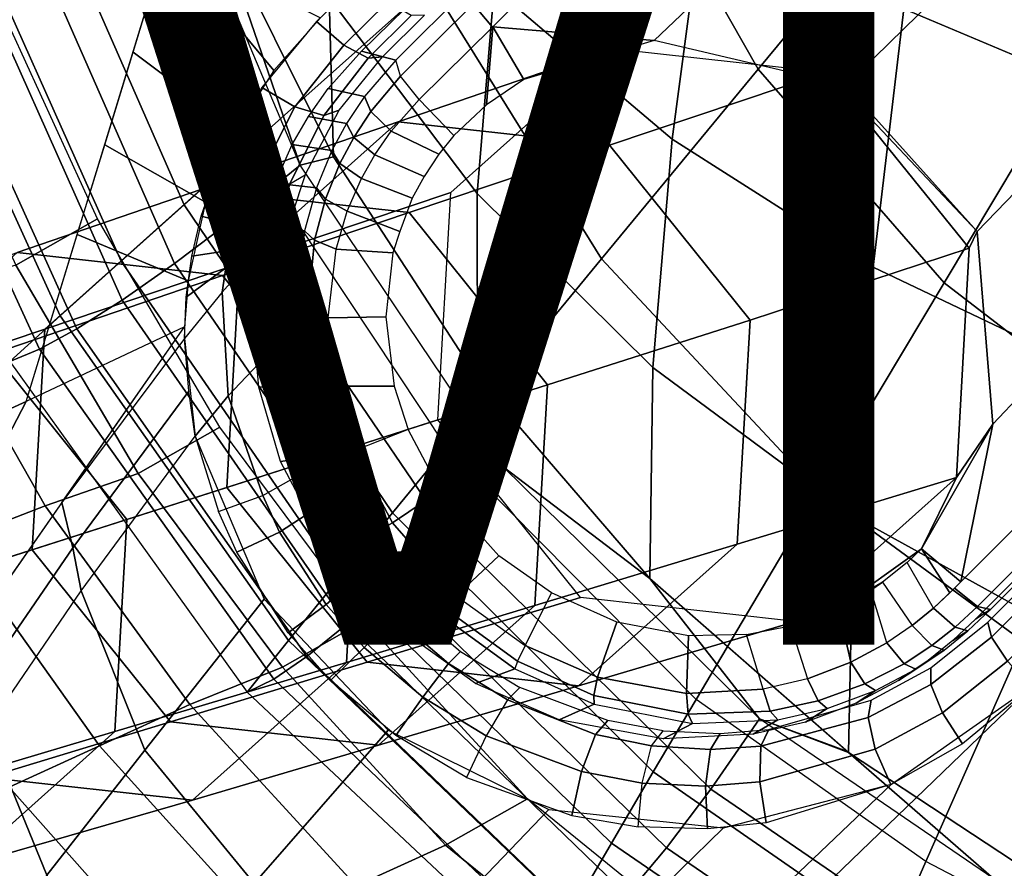
# Model space of a CAD drawing. Units: inches. Extents: x -14.3 to 11, y -12.8 to 12.8.
# Drawn here: x -6.3 to -3.5, y -6.6 to -4.3 of the extents above; entities that cross this region are included whole.
import ezdxf

# ---------------------------------------------------------------- set-up
doc = ezdxf.new("R2010")
doc.units = ezdxf.units.IN
doc.header["$MEASUREMENT"] = 0
for name, color, linetype in [('SEAT-FRAME', 5, 'Continuous'), ('SEAT-UPHOLSTERY', 5, 'Continuous'), ('SEAT-VIEW', 7, 'Continuous')]:
    doc.layers.add(name, color=color, linetype=linetype)
doc.styles.get("Standard").update_dxf_attribs({"font": 'arial.ttf'})

msp = doc.modelspace()

# ---------------------------------------------------------------- linework, layer by layer
at = {"layer": 'SEAT-FRAME'}
for points in [[(-4.4348, -3.7889, 12.2423), (-4.9525, -4.3048, 12.3823), (-5.0058, -4.2416, 12.413), (-4.4902, -3.7267, 12.2731)], [(-3.5869, -4.0771, 12.1806), (-3.2092, -3.7159, 12.1105), (-2.8669, -4.0565, 12.1409), (-3.2274, -4.4564, 12.2158)], [(-4.9516, -4.3038, 12.382), (-4.4348, -3.7889, 12.2423), (-4.1083, -3.9603, 12.2161), (-4.5093, -4.3415, 12.3247)], [(-4.5093, -4.3415, 12.3247), (-4.1083, -3.9603, 12.2161), (-3.5869, -4.0771, 12.1806), (-3.9832, -4.4648, 12.2899)], [(-3.9832, -4.4648, 12.2899), (-3.5869, -4.0771, 12.1806), (-3.2274, -4.4564, 12.2158), (-3.6226, -4.866, 12.3294)], [(-5.1136, -4.1756, 13.1665), (-5.0227, -4.2003, 12.489), (-5.2182, -4.3958, 12.5603), (-5.3125, -4.3707, 13.2596)], [(-5.0058, -4.2416, 12.413), (-5.2048, -4.4397, 12.4862), (-5.2182, -4.3958, 12.5603), (-5.0227, -4.2003, 12.489)], [(-4.9525, -4.3048, 12.3823), (-5.1537, -4.5035, 12.4556), (-5.2048, -4.4397, 12.4862), (-5.0058, -4.2416, 12.413)], [(-4.9516, -4.3038, 12.382), (-4.9694, -4.5181, 12.4213), (-5.0586, -4.6027, 12.4546), (-5.1537, -4.5035, 12.4556)], [(-4.9694, -4.5181, 12.4213), (-4.9516, -4.3038, 12.382), (-4.8668, -4.4484, 12.3918), (-4.9694, -4.5181, 12.4213)], [(-4.9516, -4.3038, 12.382), (-4.5093, -4.3415, 12.3247), (-4.8668, -4.4484, 12.3918), (-4.9516, -4.3038, 12.382)], [(-4.6244, -4.3632, 12.5677), (-5.2113, -4.5648, 11.0282), (-5.6465, -4.9539, 11.243), (-5.0666, -4.7586, 12.786)], [(-5.3125, -4.3707, 13.2596), (-5.2182, -4.3958, 12.5603), (-5.3037, -4.4953, 12.5935), (-5.4039, -4.4733, 13.314)], [(-4.0348, -4.4286, 12.3494), (-4.6312, -4.6291, 10.8134), (-5.2113, -4.5648, 11.0282), (-4.6244, -4.3632, 12.5677)], [(-5.2182, -4.3958, 12.5603), (-5.3037, -4.4953, 12.5935), (-5.2861, -4.5363, 12.5225), (-5.2048, -4.4397, 12.4862)], [(-3.6447, -4.9118, 12.259), (-4.2458, -5.1092, 10.7244), (-4.6312, -4.6291, 10.8134), (-4.0348, -4.4286, 12.3494)], [(-3.6447, -4.9118, 12.259), (-4.0348, -4.4286, 12.3494), (-3.6226, -4.866, 12.3294), (-3.6447, -4.9118, 12.259)], [(-5.2048, -4.4397, 12.4862), (-5.2861, -4.5363, 12.5225), (-5.2306, -4.5906, 12.4908), (-5.1537, -4.5035, 12.4556)], [(-3.6226, -4.866, 12.3294), (-3.2274, -4.4564, 12.2158), (-3.1728, -4.9649, 12.3076), (-3.58, -5.3951, 12.4264)], [(-5.4039, -4.4733, 13.314), (-5.3037, -4.4953, 12.5935), (-5.3532, -4.5692, 12.6173), (-5.4576, -4.5498, 13.3534)], [(-5.3037, -4.4953, 12.5935), (-5.3532, -4.5692, 12.6173), (-5.333, -4.6076, 12.5483), (-5.2861, -4.5363, 12.5225)], [(-5.1537, -4.5035, 12.4556), (-5.0586, -4.6027, 12.4546), (-5.1, -4.6533, 12.4736), (-5.2306, -4.5906, 12.4908)], [(-5.2861, -4.5363, 12.5225), (-5.333, -4.6076, 12.5483), (-5.2754, -4.6552, 12.5159), (-5.2306, -4.5906, 12.4908)], [(-6.1815, -5.134, 9.8194), (-5.6465, -4.9539, 11.243), (-5.2113, -4.5648, 11.0282), (-5.7529, -4.7507, 9.6078)], [(-5.7529, -4.7507, 9.6078), (-5.2113, -4.5648, 11.0282), (-4.6312, -4.6291, 10.8134), (-5.1814, -4.8141, 9.3963)], [(-5.4576, -4.5498, 13.3534), (-5.3532, -4.5692, 12.6173), (-5.3936, -4.6436, 12.6407), (-5.5019, -4.6271, 13.3923)], [(-5.3532, -4.5692, 12.6173), (-5.3936, -4.6436, 12.6407), (-5.3712, -4.6793, 12.5736), (-5.333, -4.6076, 12.5483)], [(-5.2754, -4.6552, 12.5159), (-5.2306, -4.5906, 12.4908), (-5.1, -4.6533, 12.4736), (-5.1401, -4.7145, 12.4957)], [(-5.333, -4.6076, 12.5483), (-5.3712, -4.6793, 12.5736), (-5.3123, -4.7206, 12.5404), (-5.2754, -4.6552, 12.5159)], [(-5.5019, -4.6271, 13.3923), (-5.3936, -4.6436, 12.6407), (-5.4359, -4.7456, 12.6716), (-5.5489, -4.7331, 13.4439)], [(-5.3936, -4.6436, 12.6407), (-5.4359, -4.7456, 12.6716), (-5.411, -4.777, 12.6067), (-5.3712, -4.6793, 12.5736)], [(-5.1814, -4.8141, 9.3963), (-4.6312, -4.6291, 10.8134), (-4.2458, -5.1092, 10.7244), (-4.8018, -5.287, 9.3086)], [(-5.2754, -4.6552, 12.5159), (-5.1401, -4.7145, 12.4957), (-5.1733, -4.7747, 12.5168), (-5.3123, -4.7206, 12.5404)], [(-5.3712, -4.6793, 12.5736), (-5.411, -4.777, 12.6067), (-5.3513, -4.81, 12.5727), (-5.3123, -4.7206, 12.5404)], [(-5.3123, -4.7206, 12.5404), (-5.1733, -4.7747, 12.5168), (-5.207, -4.8663, 12.547), (-5.3513, -4.81, 12.5727)], [(-6.6794, -5.3017, 8.4945), (-6.1815, -5.134, 9.8194), (-5.7529, -4.7507, 9.6078), (-6.2568, -4.9238, 8.2859)], [(-6.2568, -4.9238, 8.2859), (-5.7529, -4.7507, 9.6078), (-5.1814, -4.8141, 9.3963), (-5.6934, -4.9863, 8.0773)], [(-5.5489, -4.7331, 13.4439), (-5.4359, -4.7456, 12.6716), (-5.4684, -4.8637, 12.706), (-5.5862, -4.8562, 13.5012)], [(-5.4359, -4.7456, 12.6716), (-5.4684, -4.8637, 12.706), (-5.4415, -4.8901, 12.6433), (-5.411, -4.777, 12.6067)], [(-5.0666, -4.7586, 12.786), (-5.6465, -4.9539, 11.243), (-5.6817, -5.5684, 11.332), (-5.1024, -5.3831, 12.8764)], [(-5.411, -4.777, 12.6067), (-5.4415, -4.8901, 12.6433), (-5.382, -4.9143, 12.6083), (-5.3513, -4.81, 12.5727)], [(-5.6934, -4.9863, 8.0773), (-5.1814, -4.8141, 9.3963), (-4.8018, -5.287, 9.3086), (-5.3192, -5.4525, 7.9909)], [(-5.3513, -4.81, 12.5727), (-5.207, -4.8663, 12.547), (-5.2257, -4.9242, 12.5658), (-5.382, -4.9143, 12.6083)], [(-5.5862, -4.8562, 13.5012), (-5.4684, -4.8637, 12.706), (-5.489, -5.0757, 12.7633), (-5.613, -5.0772, 13.5963)], [(-5.4684, -4.8637, 12.706), (-5.489, -5.0757, 12.7633), (-5.4604, -5.0929, 12.7036), (-5.4415, -4.8901, 12.6433)], [(-5.4415, -4.8901, 12.6433), (-5.4604, -5.0929, 12.7036), (-5.4034, -5.1032, 12.6673), (-5.382, -4.9143, 12.6083)], [(-3.679, -5.541, 12.3494), (-3.6447, -4.9118, 12.259), (-3.6226, -4.866, 12.3294), (-3.58, -5.3951, 12.4264)], [(-5.382, -4.9143, 12.6083), (-5.2257, -4.9242, 12.5658), (-5.2457, -5.0998, 12.6174), (-5.4034, -5.1032, 12.6673)], [(-3.679, -5.541, 12.3494), (-4.2811, -5.7238, 10.8134), (-4.2458, -5.1092, 10.7244), (-3.6447, -4.9118, 12.259)], [(-6.8708, -5.1403, 6.6714), (-6.2568, -4.9238, 8.2859), (-5.6934, -4.9863, 8.0773), (-6.321, -5.2012, 6.4678)], [(-6.2162, -5.7394, 9.9071), (-5.6817, -5.5684, 11.332), (-5.6465, -4.9539, 11.243), (-6.1815, -5.134, 9.8194)], [(-3.58, -5.3951, 12.4264), (-3.1728, -4.9649, 12.3076), (-2.9815, -5.1417, 12.3525), (-3.6676, -5.8277, 12.5299)], [(-6.321, -5.2012, 6.4678), (-5.6934, -4.9863, 8.0773), (-5.3192, -5.4525, 7.9909), (-5.9559, -5.6561, 6.3835)], [(-5.613, -5.0772, 13.5963), (-5.489, -5.0757, 12.7633), (-5.4663, -5.2832, 12.8132), (-5.5938, -5.2934, 13.6777)], [(-5.489, -5.0757, 12.7633), (-5.4663, -5.2832, 12.8132), (-5.4381, -5.2917, 12.7555), (-5.4604, -5.0929, 12.7036)], [(-5.4604, -5.0929, 12.7036), (-5.4381, -5.2917, 12.7555), (-5.3852, -5.2901, 12.7182), (-5.4034, -5.1032, 12.6673)], [(-5.4034, -5.1032, 12.6673), (-5.2457, -5.0998, 12.6174), (-5.2226, -5.2904, 12.6653), (-5.3852, -5.2901, 12.7182)], [(-4.8018, -5.287, 9.3086), (-4.2458, -5.1092, 10.7244), (-4.2811, -5.7238, 10.8134), (-4.8365, -5.8924, 9.3963)], [(-6.7136, -5.8985, 8.5809), (-6.2162, -5.7394, 9.9071), (-6.1815, -5.134, 9.8194), (-6.6794, -5.3017, 8.4945)], [(-3.6217, -5.895, 12.5762), (-2.9209, -5.1942, 12.3937), (-2.9815, -5.1417, 12.3525), (-3.685, -5.8451, 12.5357)], [(-6.9993, -5.4335, 4.7283), (-6.321, -5.2012, 6.4678), (-5.9559, -5.6561, 6.3835), (-6.644, -5.8762, 4.6463)], [(-3.6259, -5.929, 13.3332), (-3.5859, -5.9033, 12.6585), (-2.8906, -5.2081, 12.4774), (-2.9287, -5.2323, 13.1309)], [(-3.5859, -5.9033, 12.6585), (-2.8906, -5.2081, 12.4774), (-2.9209, -5.1942, 12.3937), (-3.6217, -5.895, 12.5762)], [(-5.5938, -5.2934, 13.6777), (-5.4663, -5.2832, 12.8132), (-5.4064, -5.4787, 12.8532), (-5.5347, -5.4972, 13.7409)], [(-5.4663, -5.2832, 12.8132), (-5.4064, -5.4787, 12.8532), (-5.3803, -5.4794, 12.7966), (-5.4381, -5.2917, 12.7555)], [(-5.4381, -5.2917, 12.7555), (-5.3803, -5.4794, 12.7966), (-5.3325, -5.4676, 12.7585), (-5.3852, -5.2901, 12.7182)], [(-5.3852, -5.2901, 12.7182), (-5.2226, -5.2904, 12.6653), (-5.1843, -5.4094, 12.6902), (-5.3325, -5.4676, 12.7585)], [(-5.3192, -5.4525, 7.9909), (-4.8018, -5.287, 9.3086), (-4.8365, -5.8924, 9.3963), (-5.3534, -6.0493, 8.0773)], [(-5.1024, -5.3831, 12.8764), (-5.6817, -5.5684, 11.332), (-5.2963, -6.0485, 11.243), (-4.7108, -5.871, 12.786)], [(-3.7756, -5.7373, 12.5175), (-3.58, -5.3951, 12.4264), (-3.6676, -5.8277, 12.5299), (-3.7756, -5.7373, 12.5175)], [(-3.7756, -5.7373, 12.5175), (-3.679, -5.541, 12.3494), (-3.58, -5.3951, 12.4264), (-3.7756, -5.7373, 12.5175)], [(-5.1843, -5.4094, 12.6902), (-5.3325, -5.4676, 12.7585), (-5.2272, -5.6655, 12.7917), (-5.0952, -5.5766, 12.7172)], [(-5.9559, -5.6561, 6.3835), (-5.3192, -5.4525, 7.9909), (-5.3534, -6.0493, 8.0773), (-5.9892, -6.2385, 6.4678)], [(-5.5347, -5.4972, 13.7409), (-5.4064, -5.4787, 12.8532), (-5.2897, -5.6956, 12.8869), (-5.4156, -5.7227, 13.7899)], [(-5.4064, -5.4787, 12.8532), (-5.2897, -5.6956, 12.8869), (-5.2678, -5.6881, 12.8307), (-5.3803, -5.4794, 12.7966)], [(-5.3803, -5.4794, 12.7966), (-5.2678, -5.6881, 12.8307), (-5.2272, -5.6655, 12.7917), (-5.3325, -5.4676, 12.7585)], [(-4.1212, -5.9363, 12.5677), (-4.7162, -6.1128, 11.0282), (-4.2811, -5.7238, 10.8134), (-3.679, -5.541, 12.3494)], [(-4.0033, -5.8996, 12.5848), (-4.1212, -5.9363, 12.5677), (-3.679, -5.541, 12.3494), (-3.7756, -5.7373, 12.5175)], [(-5.8366, -6.2123, 9.8194), (-5.2963, -6.0485, 11.243), (-5.6817, -5.5684, 11.332), (-6.2162, -5.7394, 9.9071)], [(-5.0952, -5.5766, 12.7172), (-5.2272, -5.6655, 12.7917), (-5.0526, -5.8662, 12.8078), (-4.9356, -5.7565, 12.7312)], [(-6.644, -5.8762, 4.6463), (-5.9559, -5.6561, 6.3835), (-5.9892, -6.2385, 6.4678), (-6.6764, -6.443, 4.7283)], [(-5.2678, -5.6881, 12.8307), (-5.0839, -5.8998, 12.8478), (-5.0526, -5.8662, 12.8078), (-5.2272, -5.6655, 12.7917)], [(-5.4156, -5.7227, 13.7899), (-5.2897, -5.6956, 12.8869), (-5.0989, -5.9153, 12.9047), (-5.2174, -5.9506, 13.8065)], [(-5.2897, -5.6956, 12.8869), (-5.0989, -5.9153, 12.9047), (-5.0839, -5.8998, 12.8478), (-5.2678, -5.6881, 12.8307)], [(-4.8365, -5.8924, 9.3963), (-4.2811, -5.7238, 10.8134), (-4.7162, -6.1128, 11.0282), (-5.2651, -6.2756, 9.6078)], [(-6.3394, -6.3647, 8.4945), (-5.8366, -6.2123, 9.8194), (-6.2162, -5.7394, 9.9071), (-6.7136, -5.8985, 8.5809)], [(-4.0033, -5.8996, 12.5848), (-3.7756, -5.7373, 12.5175), (-3.8147, -5.7746, 12.5302), (-3.8824, -5.8285, 12.5509)], [(-3.8147, -5.7746, 12.5302), (-3.7756, -5.7373, 12.5175), (-3.6973, -5.8574, 12.5398), (-3.7421, -5.8995, 12.5548)], [(-3.7756, -5.7373, 12.5175), (-3.6676, -5.8277, 12.5299), (-3.6973, -5.8574, 12.5398), (-3.7756, -5.7373, 12.5175)], [(-4.9356, -5.7565, 12.7312), (-5.0526, -5.8662, 12.8078), (-4.8628, -6.0026, 12.8007), (-4.7907, -5.8574, 12.7263)], [(-3.8824, -5.8285, 12.5509), (-3.8007, -5.947, 12.5734), (-3.7421, -5.8995, 12.5548), (-3.8147, -5.7746, 12.5302)], [(-3.8708, -5.9947, 12.5949), (-3.9143, -5.8502, 12.5602), (-3.8824, -5.8285, 12.5509), (-3.8007, -5.947, 12.5734)], [(-4.7907, -5.8574, 12.7263), (-4.8628, -6.0026, 12.8007), (-4.6643, -6.0891, 12.7775), (-4.6112, -5.9384, 12.7087)], [(-4.0033, -5.8996, 12.5848), (-3.9697, -6.0482, 12.6237), (-3.8708, -5.9947, 12.5949), (-3.9143, -5.8502, 12.5602)], [(-3.683, -5.952, 12.5955), (-3.6217, -5.895, 12.5762), (-3.685, -5.8451, 12.5357), (-3.7421, -5.8995, 12.5548)], [(-4.7108, -5.871, 12.786), (-5.2963, -6.0485, 11.243), (-4.7162, -6.1128, 11.0282), (-4.1212, -5.9363, 12.5677)], [(-5.0526, -5.8662, 12.8078), (-4.8628, -6.0026, 12.8007), (-4.8841, -6.0453, 12.8414), (-5.0839, -5.8998, 12.8478)], [(-5.3534, -6.0493, 8.0773), (-4.8365, -5.8924, 9.3963), (-5.2651, -6.2756, 9.6078), (-5.776, -6.4272, 8.2859)], [(-5.2174, -5.9506, 13.8065), (-5.0989, -5.9153, 12.9047), (-4.8915, -6.0662, 12.9001), (-4.9996, -6.1066, 13.7836)], [(-5.0839, -5.8998, 12.8478), (-4.8841, -6.0453, 12.8414), (-4.8915, -6.0662, 12.9001), (-5.0989, -5.9153, 12.9047)], [(-4.135, -5.9485, 12.6181), (-4.0881, -6.0937, 12.6561), (-3.9697, -6.0482, 12.6237), (-4.0033, -5.8996, 12.5848)], [(-4.135, -5.9485, 12.6181), (-4.1212, -5.9363, 12.5677), (-4.0033, -5.8996, 12.5848), (-4.135, -5.9485, 12.6181)], [(-3.747, -6.0023, 12.6144), (-3.683, -5.952, 12.5955), (-3.7421, -5.8995, 12.5548), (-3.8007, -5.947, 12.5734)], [(-3.689, -5.9886, 13.3593), (-3.6478, -5.9621, 12.6765), (-3.5859, -5.9033, 12.6585), (-3.6259, -5.929, 13.3332)], [(-3.6478, -5.9621, 12.6765), (-3.5859, -5.9033, 12.6585), (-3.6217, -5.895, 12.5762), (-3.683, -5.952, 12.5955)], [(-4.6112, -5.9384, 12.7087), (-4.6643, -6.0891, 12.7775), (-4.42, -6.134, 12.7341), (-4.4151, -5.9758, 12.6776)], [(-4.2097, -6.1223, 12.6868), (-4.2553, -5.9721, 12.6456), (-4.135, -5.9485, 12.6181), (-4.0881, -6.0937, 12.6561)], [(-3.8232, -6.0524, 12.6362), (-3.747, -6.0023, 12.6144), (-3.8007, -5.947, 12.5734), (-3.8708, -5.9947, 12.5949)], [(-3.7572, -6.0435, 13.3868), (-3.7131, -6.0147, 12.6939), (-3.6478, -5.9621, 12.6765), (-3.689, -5.9886, 13.3593)], [(-3.7131, -6.0147, 12.6939), (-3.6478, -5.9621, 12.6765), (-3.683, -5.952, 12.5955), (-3.747, -6.0023, 12.6144)], [(-4.4151, -5.9758, 12.6776), (-4.42, -6.134, 12.7341), (-4.2097, -6.1223, 12.6868), (-4.2553, -5.9721, 12.6456)], [(-3.9307, -6.108, 12.6653), (-3.8232, -6.0524, 12.6362), (-3.8708, -5.9947, 12.5949), (-3.9697, -6.0482, 12.6237)], [(-4.8841, -6.0453, 12.8414), (-4.6747, -6.1393, 12.8189), (-4.6643, -6.0891, 12.7775), (-4.8628, -6.0026, 12.8007)], [(-3.8387, -6.0985, 13.4191), (-3.791, -6.0672, 12.7139), (-3.7131, -6.0147, 12.6939), (-3.7572, -6.0435, 13.3868)], [(-3.791, -6.0672, 12.7139), (-3.7131, -6.0147, 12.6939), (-3.747, -6.0023, 12.6144), (-3.8232, -6.0524, 12.6362)], [(-5.9892, -6.2385, 6.4678), (-5.3534, -6.0493, 8.0773), (-5.776, -6.4272, 8.2859), (-6.4016, -6.6072, 6.6714)], [(-5.2651, -6.2756, 9.6078), (-4.7162, -6.1128, 11.0282), (-5.2963, -6.0485, 11.243), (-5.8366, -6.2123, 9.8194)], [(-4.8915, -6.0662, 12.9001), (-4.6736, -6.1635, 12.8802), (-4.6747, -6.1393, 12.8189), (-4.8841, -6.0453, 12.8414)], [(-4.0591, -6.1546, 12.6979), (-3.9307, -6.108, 12.6653), (-3.9697, -6.0482, 12.6237), (-4.0881, -6.0937, 12.6561)], [(-3.9014, -6.1259, 12.7406), (-3.791, -6.0672, 12.7139), (-3.8232, -6.0524, 12.6362), (-3.9307, -6.108, 12.6653)], [(-4.9996, -6.1066, 13.7836), (-4.8915, -6.0662, 12.9001), (-4.6736, -6.1635, 12.8802), (-4.7696, -6.2063, 13.7343)], [(-3.9544, -6.1603, 13.4638), (-3.9014, -6.1259, 12.7406), (-3.791, -6.0672, 12.7139), (-3.8387, -6.0985, 13.4191)], [(-4.6747, -6.1393, 12.8189), (-4.4153, -6.1912, 12.776), (-4.42, -6.134, 12.7341), (-4.6643, -6.0891, 12.7775)], [(-4.1902, -6.1828, 12.7288), (-4.0591, -6.1546, 12.6979), (-4.0881, -6.0937, 12.6561), (-4.2097, -6.1223, 12.6868)], [(-4.4153, -6.1912, 12.776), (-4.1902, -6.1828, 12.7288), (-4.2097, -6.1223, 12.6868), (-4.42, -6.134, 12.7341)], [(-4.0939, -6.2131, 13.5163), (-4.034, -6.1756, 12.7703), (-3.9014, -6.1259, 12.7406), (-3.9544, -6.1603, 13.4638)], [(-4.034, -6.1756, 12.7703), (-3.9014, -6.1259, 12.7406), (-3.9307, -6.108, 12.6653), (-4.0591, -6.1546, 12.6979)], [(-4.6736, -6.1635, 12.8802), (-4.4037, -6.2163, 12.8415), (-4.4153, -6.1912, 12.776), (-4.6747, -6.1393, 12.8189)], [(-4.1698, -6.206, 12.7985), (-4.034, -6.1756, 12.7703), (-4.0591, -6.1546, 12.6979), (-4.1902, -6.1828, 12.7288)], [(-4.7696, -6.2063, 13.7343), (-4.6736, -6.1635, 12.8802), (-4.4037, -6.2163, 12.8415), (-4.4841, -6.2589, 13.6516)], [(-4.4037, -6.2163, 12.8415), (-4.1698, -6.206, 12.7985), (-4.1902, -6.1828, 12.7288), (-4.4153, -6.1912, 12.776)], [(-4.237, -6.246, 13.568), (-4.1698, -6.206, 12.7985), (-4.034, -6.1756, 12.7703), (-4.0939, -6.2131, 13.5163)], [(-5.776, -6.4272, 8.2859), (-5.2651, -6.2756, 9.6078), (-5.8366, -6.2123, 9.8194), (-6.3394, -6.3647, 8.4945)], [(-4.4841, -6.2589, 13.6516), (-4.4037, -6.2163, 12.8415), (-4.1698, -6.206, 12.7985), (-4.237, -6.246, 13.568)], [(-6.6764, -6.443, 4.7283), (-5.9892, -6.2385, 6.4678), (-6.4016, -6.6072, 6.6714), (-7.0777, -6.8018, 4.9264)], [(-6.4016, -6.6072, 6.6714), (-5.776, -6.4272, 8.2859), (-6.3394, -6.3647, 8.4945), (-6.9513, -6.5463, 6.8749)]]:
    msp.add_3dface(points, dxfattribs=at)
at = {"layer": 'SEAT-UPHOLSTERY'}
for points in [[(-5.6239, -4.636, 17.2968), (-6.0539, -3.6348, 17.2481), (-5.4862, -3.2774, 17.3917), (-5.1211, -4.1871, 17.4362)], [(-4.2238, -4.4198, 17.5912), (-4.6133, -3.7353, 17.5459), (-4.103, -3.2823, 17.6365), (-3.7913, -3.8973, 17.6732)], [(-3.3687, -4.4303, 17.7205), (-3.7913, -3.8973, 17.6732), (-3.3572, -3.374, 17.7394), (-3.0225, -3.8532, 17.7769)], [(-3.8241, -4.2542, 14.3523), (-3.7217, -3.5289, 14.2719), (-3.1465, -3.7458, 14.2788), (-3.233, -4.5035, 14.3615)], [(-4.948, -4.1982, 14.4357), (-4.8664, -3.5935, 14.3581), (-4.372, -3.9505, 14.3515), (-4.4596, -4.6123, 14.4387)], [(-5.6239, -4.636, 17.2968), (-6.0539, -3.6348, 17.2481), (-6.2518, -3.7596, 17.1867), (-5.7991, -4.7928, 17.2357)], [(-5.7114, -4.0103, 14.5274), (-5.7347, -3.6359, 14.4898), (-5.4005, -4.2236, 14.5008), (-5.389, -4.6606, 14.5567)], [(-5.4801, -4.6834, 14.5779), (-5.9095, -3.6674, 14.5315), (-6.1129, -3.7839, 14.8899), (-5.6615, -4.83, 14.9345)], [(-5.4801, -4.6834, 14.5779), (-5.9095, -3.6674, 14.5315), (-5.7114, -4.0103, 14.5274), (-5.4801, -4.6834, 14.5779)], [(-5.4005, -4.2236, 14.5008), (-5.368, -3.7276, 14.4374), (-4.948, -4.1982, 14.4357), (-4.9943, -4.7618, 14.5149)], [(-4.6539, -4.9405, 17.4887), (-5.1211, -4.1871, 17.4362), (-4.6133, -3.7353, 17.5459), (-4.2238, -4.4198, 17.5912)], [(-5.7991, -4.7928, 17.2357), (-6.2518, -3.7596, 17.1867), (-6.447, -3.8831, 17.1153), (-5.9716, -4.9477, 17.1634)], [(-5.6615, -4.83, 14.9345), (-6.1129, -3.7839, 14.8899), (-6.2954, -3.8828, 15.2646), (-5.825, -4.9536, 15.3081)], [(-5.9716, -4.9477, 17.1634), (-6.447, -3.8831, 17.1153), (-6.6371, -4.0028, 17.0262), (-6.139, -5.0977, 17.0718)], [(-5.825, -4.9536, 15.3081), (-6.2954, -3.8828, 15.2646), (-6.4559, -3.9642, 15.6533), (-5.9693, -5.0546, 15.6962)], [(-3.7135, -5.0064, 17.6472), (-4.2238, -4.4198, 17.5912), (-3.7913, -3.8973, 17.6732), (-3.3687, -4.4303, 17.7205)], [(-5.9693, -5.0546, 15.6962), (-6.4559, -3.9642, 15.6533), (-6.5934, -4.0278, 16.054), (-6.0931, -5.1329, 16.0964)], [(-4.4596, -4.6123, 14.4387), (-4.372, -3.9505, 14.3515), (-3.8241, -4.2542, 14.3523), (-3.9081, -4.9636, 14.4478)], [(-6.139, -5.0977, 17.0718), (-6.6371, -4.0028, 17.0262), (-6.797, -4.1029, 16.8821), (-6.2774, -5.2227, 16.923)], [(-5.4801, -4.6834, 14.5779), (-5.7114, -4.0103, 14.5274), (-5.389, -4.6606, 14.5567), (-5.4801, -4.6834, 14.5779)], [(-6.0931, -5.1329, 16.0964), (-6.5934, -4.0278, 16.054), (-6.7073, -4.0741, 16.4643), (-6.1961, -5.1889, 16.5061)], [(-6.1961, -5.1889, 16.5061), (-6.7073, -4.0741, 16.4643), (-6.797, -4.1029, 16.8821), (-6.2774, -5.2227, 16.923)], [(-6.4634, -4.2721, 12.8936), (-6.6216, -5.5105, 13.5219), (-6.2322, -5.3325, 13.1399), (-5.846, -4.0689, 12.5639)], [(-5.846, -4.0689, 12.5639), (-5.5524, -4.4238, 12.5429), (-5.656, -4.5861, 12.6141), (-5.939, -4.3732, 12.7027)], [(-5.846, -4.0689, 12.5639), (-5.4245, -4.2791, 12.4774), (-5.5524, -4.4238, 12.5429), (-5.846, -4.0689, 12.5639)], [(-5.0792, -5.4577, 17.3538), (-5.6239, -4.636, 17.2968), (-5.1211, -4.1871, 17.4362), (-4.6539, -4.9405, 17.4887)], [(-5.3603, -4.354, 12.5087), (-5.2396, -4.2354, 12.458), (-5.3127, -4.1706, 12.4356), (-5.4354, -4.2897, 12.4874)], [(-4.9943, -4.7618, 14.5149), (-4.948, -4.1982, 14.4357), (-4.4596, -4.6123, 14.4387), (-4.513, -5.2393, 14.5335)], [(-6.2605, -4.9583, 15.7657), (-6.0363, -4.8313, 14.5295), (-6.3132, -4.2285, 14.5076), (-6.5375, -4.3555, 15.7437)], [(-5.389, -4.6606, 14.5567), (-5.4005, -4.2236, 14.5008), (-4.9943, -4.7618, 14.5149), (-4.9933, -5.2686, 14.5916)], [(-5.2934, -4.3896, 12.5756), (-5.1756, -4.2729, 12.5255), (-5.2396, -4.2354, 12.458), (-5.3603, -4.354, 12.5087)], [(-3.9081, -4.9636, 14.4478), (-3.8241, -4.2542, 14.3523), (-3.233, -4.5035, 14.3615), (-3.3052, -5.2513, 14.4644)], [(-5.4948, -4.5236, 12.5846), (-5.3603, -4.354, 12.5087), (-5.4354, -4.2897, 12.4874), (-5.5858, -4.4703, 12.5688)], [(-5.254, -4.3862, 12.6686), (-5.1391, -4.2723, 12.6188), (-5.1756, -4.2729, 12.5255), (-5.2934, -4.3896, 12.5756)], [(-5.939, -4.3732, 12.7027), (-5.656, -4.5861, 12.6141), (-5.7401, -4.7854, 12.6973), (-6.0168, -4.6277, 12.8187)], [(-5.4154, -4.547, 12.6519), (-5.2934, -4.3896, 12.5756), (-5.3603, -4.354, 12.5087), (-5.4948, -4.5236, 12.5846)], [(-5.3733, -4.5327, 12.7488), (-5.254, -4.3862, 12.6686), (-5.2934, -4.3896, 12.5756), (-5.4154, -4.547, 12.6519)], [(-4.056, -5.5805, 17.5517), (-4.6539, -4.9405, 17.4887), (-4.2238, -4.4198, 17.5912), (-3.7135, -5.0064, 17.6472)], [(-3.2249, -5.3828, 17.6983), (-3.7135, -5.0064, 17.6472), (-3.3687, -4.4303, 17.7205), (-2.9516, -4.7722, 17.7653)], [(-5.5987, -4.7271, 12.6712), (-5.4948, -4.5236, 12.5846), (-5.5858, -4.4703, 12.5688), (-5.7045, -4.6886, 12.6627)], [(-5.5085, -4.7352, 12.7386), (-5.4154, -4.547, 12.6519), (-5.4948, -4.5236, 12.5846), (-5.5987, -4.7271, 12.6712)], [(-5.4665, -4.7102, 12.8404), (-5.3733, -4.5327, 12.7488), (-5.4154, -4.547, 12.6519), (-5.5085, -4.7352, 12.7386)], [(-4.513, -5.2393, 14.5335), (-4.4596, -4.6123, 14.4387), (-3.9081, -4.9636, 14.4478), (-3.9619, -5.6473, 14.5574)], [(-6.0168, -4.6277, 12.8187), (-5.7401, -4.7854, 12.6973), (-5.788, -5.0011, 12.7813), (-6.092, -4.8737, 12.9308)], [(-5.0792, -5.4577, 17.3538), (-5.6239, -4.636, 17.2968), (-5.7991, -4.7928, 17.2357), (-5.2271, -5.6382, 17.2932)], [(-5.4801, -4.6834, 14.5779), (-5.389, -4.6606, 14.5567), (-4.9933, -5.2686, 14.5916), (-4.9232, -5.5119, 14.6242)], [(-5.7518, -4.824, 12.718), (-5.7045, -4.6886, 12.6627), (-5.5987, -4.7271, 12.6712), (-5.6389, -4.8525, 12.7218)], [(-4.9232, -5.5119, 14.6242), (-5.4801, -4.6834, 14.5779), (-5.6615, -4.83, 14.9345), (-5.0815, -5.6833, 14.9802)], [(-5.6389, -4.8525, 12.7218), (-5.5987, -4.7271, 12.6712), (-5.5085, -4.7352, 12.7386), (-5.5439, -4.8512, 12.7891)], [(-5.5439, -4.8512, 12.7891), (-5.5085, -4.7352, 12.7386), (-5.4665, -4.7102, 12.8404), (-5.5034, -4.8208, 12.894)], [(-4.9933, -5.2686, 14.5916), (-4.9943, -4.7618, 14.5149), (-4.513, -5.2393, 14.5335), (-4.5205, -5.8183, 14.6321)], [(-5.2271, -5.6382, 17.2932), (-5.7991, -4.7928, 17.2357), (-5.9716, -4.9477, 17.1634), (-5.3725, -5.8163, 17.2205)], [(-5.9251, -5.5303, 15.7921), (-5.7008, -5.4033, 14.556), (-6.0363, -4.8313, 14.5295), (-6.2605, -4.9583, 15.7657)], [(-5.0815, -5.6833, 14.9802), (-5.6615, -4.83, 14.9345), (-5.825, -4.9536, 15.3081), (-5.225, -5.827, 15.3544)], [(-5.7518, -4.824, 12.718), (-5.6389, -4.8525, 12.7218), (-5.6636, -4.9165, 12.7462), (-5.7775, -4.9339, 12.7611)], [(-5.5568, -4.8719, 12.791), (-5.506, -4.8309, 12.8987), (-5.5086, -4.841, 12.9035), (-5.5707, -4.8801, 12.7816)], [(-5.5439, -4.8512, 12.7891), (-5.5034, -4.8208, 12.894), (-5.506, -4.8309, 12.8987), (-5.5568, -4.8719, 12.791)], [(-5.6389, -4.8525, 12.7218), (-5.5439, -4.8512, 12.7891), (-5.5568, -4.8719, 12.791), (-5.6636, -4.9165, 12.7462)], [(-5.5707, -4.8801, 12.7816), (-5.5086, -4.841, 12.9035), (-5.511, -4.8511, 12.9082), (-5.5781, -4.9018, 12.7828)], [(-5.5323, -5.1864, 13.0489), (-5.511, -4.8511, 12.9082), (-5.5781, -4.9018, 12.7828), (-5.5779, -5.2113, 12.9148)], [(-6.092, -4.8737, 12.9308), (-5.788, -5.0011, 12.7813), (-5.7975, -5.1272, 12.827), (-6.2322, -5.3325, 13.1399)], [(-5.6848, -4.9652, 12.7623), (-5.5707, -4.8801, 12.7816), (-5.5781, -4.9018, 12.7828), (-5.694, -5.0321, 12.7848)], [(-5.6636, -4.9165, 12.7462), (-5.5568, -4.8719, 12.791), (-5.5707, -4.8801, 12.7816), (-5.6848, -4.9652, 12.7623)], [(-5.7775, -4.9339, 12.7611), (-5.6636, -4.9165, 12.7462), (-5.6848, -4.9652, 12.7623), (-5.7929, -5.0462, 12.8031)], [(-5.5779, -5.2113, 12.9148), (-5.5781, -4.9018, 12.7828), (-5.694, -5.0321, 12.7848), (-5.6777, -5.3167, 12.8817)], [(-4.3941, -6.1503, 17.4213), (-5.0792, -5.4577, 17.3538), (-4.6539, -4.9405, 17.4887), (-4.056, -5.5805, 17.5517)], [(-6.1798, -5.6188, 17.0465), (-5.9251, -5.5303, 15.7921), (-6.2605, -4.9583, 15.7657), (-6.514, -5.0321, 17.0202)], [(-5.3725, -5.8163, 17.2205), (-5.9716, -4.9477, 17.1634), (-6.139, -5.0977, 17.0718), (-5.5127, -5.9884, 17.1267)], [(-5.225, -5.827, 15.3544), (-5.825, -4.9536, 15.3081), (-5.9693, -5.0546, 15.6962), (-5.3522, -5.9434, 15.7436)], [(-5.7929, -5.0462, 12.8031), (-5.6848, -4.9652, 12.7623), (-5.694, -5.0321, 12.7848), (-5.7979, -5.1599, 12.8436)], [(-3.9619, -5.6473, 14.5574), (-3.9081, -4.9636, 14.4478), (-3.3052, -5.2513, 14.4644), (-3.3536, -5.9834, 14.5872)], [(-3.496, -5.9913, 17.6079), (-4.056, -5.5805, 17.5517), (-3.7135, -5.0064, 17.6472), (-3.2249, -5.3828, 17.6983)], [(-6.4305, -5.7163, 18.2802), (-6.1798, -5.6188, 17.0465), (-6.514, -5.0321, 17.0202), (-6.7642, -5.1135, 18.2538)], [(-5.6777, -5.3167, 12.8817), (-5.694, -5.0321, 12.7848), (-5.7979, -5.1599, 12.8436), (-5.7684, -5.4275, 12.9288)], [(-5.3522, -5.9434, 15.7436), (-5.9693, -5.0546, 15.6962), (-6.0931, -5.1329, 16.0964), (-5.4617, -6.0326, 16.1452)], [(-5.5127, -5.9884, 17.1267), (-6.139, -5.0977, 17.0718), (-6.2774, -5.2227, 16.923), (-5.6255, -6.1305, 16.9743)], [(-6.2322, -5.3325, 13.1399), (-6.5746, -5.9904, 13.7996), (-6.4158, -6.014, 13.6663), (-5.7975, -5.1272, 12.827)], [(-5.4617, -6.0326, 16.1452), (-6.0931, -5.1329, 16.0964), (-6.1961, -5.1889, 16.5061), (-5.5531, -6.0949, 16.5563)], [(-6.1345, -5.6094, 13.2086), (-5.7975, -5.1272, 12.827), (-5.7979, -5.1599, 12.8384), (-6.1345, -5.6094, 13.2086)], [(-6.1345, -5.6094, 13.2086), (-6.1045, -5.7345, 13.2944), (-5.7855, -5.3041, 12.9209), (-5.7979, -5.1599, 12.8384)], [(-5.4551, -5.4953, 13.1473), (-5.5323, -5.1864, 13.0489), (-5.5779, -5.2113, 12.9148), (-5.4837, -5.535, 13.0253)], [(-5.5531, -6.0949, 16.5563), (-6.1961, -5.1889, 16.5061), (-6.2774, -5.2227, 16.923), (-5.6255, -6.1305, 16.9743)], [(-5.4837, -5.535, 13.0253), (-5.5779, -5.2113, 12.9148), (-5.6777, -5.3167, 12.8817), (-5.5832, -5.5907, 12.96)], [(-4.5205, -5.8183, 14.6321), (-4.513, -5.2393, 14.5335), (-3.9619, -5.6473, 14.5574), (-3.9753, -6.2958, 14.6776)], [(-4.5205, -5.8183, 14.6321), (-4.9232, -5.5119, 14.6242), (-4.9933, -5.2686, 14.5916), (-4.5205, -5.8183, 14.6321)], [(-6.1045, -5.7345, 13.2944), (-6.0813, -5.8519, 13.3017), (-5.7684, -5.4275, 12.9236), (-5.7855, -5.3041, 12.9209)], [(-5.5832, -5.5907, 12.96), (-5.6777, -5.3167, 12.8817), (-5.7684, -5.4275, 12.9288), (-5.7047, -5.6349, 12.9833)], [(-6.6216, -5.5105, 13.5219), (-6.8093, -6.104, 14.1573), (-6.5746, -5.9904, 13.7996), (-6.2322, -5.3325, 13.1399)], [(-5.5289, -6.0617, 15.8232), (-5.3046, -5.9347, 14.5871), (-5.7008, -5.4033, 14.556), (-5.9251, -5.5303, 15.7921)], [(-5.7684, -5.4275, 12.9236), (-5.5796, -5.8748, 13.0246), (-5.9068, -6.2901, 13.3876), (-6.0813, -5.8519, 13.3017)], [(-4.3941, -6.1503, 17.4213), (-5.0792, -5.4577, 17.3538), (-5.2271, -5.6382, 17.2932), (-4.5113, -6.3489, 17.3613)], [(-5.4399, -5.6281, 13.0462), (-5.4837, -5.535, 13.0253), (-5.4551, -5.4953, 13.1473), (-5.4118, -5.5895, 13.1698)], [(-4.22, -6.2033, 14.6777), (-4.9232, -5.5119, 14.6242), (-5.0815, -5.6833, 14.9802), (-4.3533, -6.3967, 15.0335)], [(-4.22, -6.2033, 14.6777), (-4.9232, -5.5119, 14.6242), (-4.5205, -5.8183, 14.6321), (-4.22, -6.2033, 14.6777)], [(-5.7829, -6.1646, 17.0778), (-5.5289, -6.0617, 15.8232), (-5.9251, -5.5303, 15.7921), (-6.1798, -5.6188, 17.0465)], [(-5.5368, -5.6908, 12.9813), (-5.5832, -5.5907, 12.96), (-5.4837, -5.535, 13.0253), (-5.4399, -5.6281, 13.0462)], [(-5.6541, -5.7463, 13.0073), (-5.7047, -5.6349, 12.9833), (-5.5832, -5.5907, 12.96), (-5.5368, -5.6908, 12.9813)], [(-5.3203, -5.8132, 13.0758), (-5.4399, -5.6281, 13.0462), (-5.4118, -5.5895, 13.1698), (-5.2915, -5.7775, 13.2011)], [(-3.7631, -6.5949, 17.4808), (-4.3941, -6.1503, 17.4213), (-4.056, -5.5805, 17.5517), (-3.496, -5.9913, 17.6079)], [(-6.0314, -6.2775, 18.3123), (-5.7829, -6.1646, 17.0778), (-6.1798, -5.6188, 17.0465), (-6.4305, -5.7163, 18.2802)], [(-6.4158, -6.014, 13.6663), (-6.3692, -6.1201, 13.7502), (-6.1045, -5.7345, 13.2944), (-6.1345, -5.6094, 13.2086)], [(-5.4093, -5.8894, 13.0118), (-5.5368, -5.6908, 12.9813), (-5.4399, -5.6281, 13.0462), (-5.3203, -5.8132, 13.0758)], [(-4.5113, -6.3489, 17.3613), (-5.2271, -5.6382, 17.2932), (-5.3725, -5.8163, 17.2205), (-4.626, -6.5446, 17.2884)], [(-3.9753, -6.2958, 14.6776), (-3.9619, -5.6473, 14.5574), (-3.3536, -5.9834, 14.5872), (-3.3704, -6.6946, 14.7271)], [(-5.5134, -5.9674, 13.0416), (-5.6541, -5.7463, 13.0073), (-5.5368, -5.6908, 12.9813), (-5.4093, -5.8894, 13.0118)], [(-4.3533, -6.3967, 15.0335), (-5.0815, -5.6833, 14.9802), (-5.225, -5.827, 15.3544), (-4.4751, -6.5581, 15.4087)], [(-6.2788, -6.3908, 19.5295), (-6.0314, -6.2775, 18.3123), (-6.4305, -5.7163, 18.2802), (-6.679, -5.8136, 19.4973)], [(-6.3692, -6.1201, 13.7502), (-6.3399, -6.2312, 13.7601), (-6.0813, -5.8519, 13.3017), (-6.1045, -5.7345, 13.2944)], [(-5.2229, -5.9235, 13.0835), (-5.3203, -5.8132, 13.0758), (-5.2915, -5.7775, 13.2011), (-5.1927, -5.8893, 13.2088)], [(-4.626, -6.5446, 17.2884), (-5.3725, -5.8163, 17.2205), (-5.5127, -5.9884, 17.1267), (-4.7358, -6.733, 17.1929)], [(-5.305, -6.0074, 13.0201), (-5.4093, -5.8894, 13.0118), (-5.3203, -5.8132, 13.0758), (-5.2229, -5.9235, 13.0835)], [(-4.4751, -6.5581, 15.4087), (-5.225, -5.827, 15.3544), (-5.3522, -5.9434, 15.7436), (-4.5838, -6.6878, 15.8)], [(-4.22, -6.2033, 14.6777), (-4.5205, -5.8183, 14.6321), (-3.9788, -6.2933, 14.6773), (-4.22, -6.2033, 14.6777)], [(-6.0813, -5.8519, 13.3017), (-5.9068, -6.2901, 13.3876), (-6.1755, -6.6326, 13.8257), (-6.3399, -6.2312, 13.7601)], [(-3.5051, -5.9019, 12.6369), (-3.5829, -5.9798, 12.6635), (-3.5931, -5.938, 12.7509), (-3.5169, -5.8617, 12.7246)], [(-5.5796, -5.8748, 13.0246), (-5.239, -6.2347, 13.0423), (-5.6067, -6.656, 13.3798), (-5.9068, -6.2901, 13.3876)], [(-5.3973, -6.0986, 13.0508), (-5.5134, -5.9674, 13.0416), (-5.4093, -5.8894, 13.0118), (-5.305, -6.0074, 13.0201)], [(-5.0734, -6.0519, 13.0789), (-5.2229, -5.9235, 13.0835), (-5.1927, -5.8893, 13.2088), (-5.0408, -6.0185, 13.2025)], [(-3.46, -5.9655, 12.5789), (-3.539, -6.045, 12.6058), (-3.5829, -5.9798, 12.6635), (-3.5051, -5.9019, 12.6369)], [(-5.0812, -6.5506, 15.8593), (-4.8569, -6.4236, 14.6232), (-5.3046, -5.9347, 14.5871), (-5.5289, -6.0617, 15.8232)], [(-4.5838, -6.6878, 15.8), (-5.3522, -5.9434, 15.7436), (-5.4617, -6.0326, 16.1452), (-4.6781, -6.7855, 16.2041)], [(-5.1442, -6.1443, 13.0164), (-5.305, -6.0074, 13.0201), (-5.2229, -5.9235, 13.0835), (-5.0734, -6.0519, 13.0789)], [(-3.5829, -5.9798, 12.6635), (-3.7497, -6.1098, 12.7255), (-3.7501, -6.0639, 12.8163), (-3.5931, -5.938, 12.7509)], [(-4.7358, -6.733, 17.1929), (-5.5127, -5.9884, 17.1267), (-5.6255, -6.1305, 16.9743), (-4.8206, -6.8867, 17.0378)], [(-3.1366, -6.9226, 17.5375), (-3.7631, -6.5949, 17.4808), (-3.496, -5.9913, 17.6079), (-2.936, -6.293, 17.6617)], [(-3.539, -6.045, 12.6058), (-3.7175, -6.1868, 12.6674), (-3.7497, -6.1098, 12.7255), (-3.5829, -5.9798, 12.6635)], [(-5.2179, -6.2498, 13.046), (-5.3973, -6.0986, 13.0508), (-5.305, -6.0074, 13.0201), (-5.1442, -6.1443, 13.0164)], [(-4.9117, -6.1518, 13.0593), (-5.0734, -6.0519, 13.0789), (-5.0408, -6.0185, 13.2025), (-4.8774, -6.1174, 13.1797)], [(-4.6781, -6.7855, 16.2041), (-5.4617, -6.0326, 16.1452), (-5.5531, -6.0949, 16.5563), (-4.7573, -6.8518, 16.6177)], [(-4.9699, -6.25, 12.9974), (-5.1442, -6.1443, 13.0164), (-5.0734, -6.0519, 13.0789), (-4.9117, -6.1518, 13.0593)], [(-3.4734, -6.116, 12.5935), (-3.663, -6.2723, 12.659), (-3.7175, -6.1868, 12.6674), (-3.539, -6.045, 12.6058)], [(-5.3268, -6.662, 17.1143), (-5.0812, -6.5506, 15.8593), (-5.5289, -6.0617, 15.8232), (-5.7829, -6.1646, 17.0778)], [(-3.7497, -6.1098, 12.7255), (-3.922, -6.2003, 12.7865), (-3.9131, -6.1527, 12.8811), (-3.7501, -6.0639, 12.8163)], [(-4.7573, -6.8518, 16.6177), (-5.5531, -6.0949, 16.5563), (-5.6255, -6.1305, 16.9743), (-4.8206, -6.8867, 17.0378)], [(-4.6358, -6.2081, 13.1256), (-4.8774, -6.1174, 13.1797), (-4.9117, -6.1518, 13.0593), (-4.6698, -6.2463, 13.0112)], [(-3.8578, -6.3833, 12.7184), (-3.4661, -6.1086, 12.5856), (-4.0166, -6.6392, 12.8503), (-4.3837, -6.8842, 12.9851)], [(-4.0166, -6.6392, 12.8503), (-3.6584, -6.7896, 12.8493), (-3.1292, -6.2175, 12.5919), (-3.4661, -6.1086, 12.5856)], [(-3.7175, -6.1868, 12.6674), (-3.9021, -6.2868, 12.728), (-3.922, -6.2003, 12.7865), (-3.7497, -6.1098, 12.7255)], [(-5.0241, -6.3651, 13.0239), (-5.2179, -6.2498, 13.046), (-5.1442, -6.1443, 13.0164), (-4.9699, -6.25, 12.9974)], [(-4.6698, -6.2463, 13.0112), (-4.9117, -6.1518, 13.0593), (-4.9699, -6.25, 12.9974), (-4.7087, -6.3486, 12.9504)], [(-3.7631, -6.5949, 17.4808), (-4.3941, -6.1503, 17.4213), (-4.5113, -6.3489, 17.3613), (-3.8553, -6.8049, 17.4213)], [(-3.922, -6.2003, 12.7865), (-4.2165, -6.279, 12.8845), (-4.1939, -6.2327, 12.9865), (-3.9131, -6.1527, 12.8811)], [(-5.5695, -6.788, 18.3499), (-5.3268, -6.662, 17.1143), (-5.7829, -6.1646, 17.0778), (-6.0314, -6.2775, 18.3123)], [(-3.663, -6.2723, 12.659), (-3.8598, -6.3842, 12.7243), (-3.9021, -6.2868, 12.728), (-3.7175, -6.1868, 12.6674)], [(-4.4843, -6.2362, 13.0825), (-4.6358, -6.2081, 13.1256), (-4.6698, -6.2463, 13.0112), (-4.5159, -6.2774, 12.9724)], [(-3.5764, -6.6431, 14.7252), (-4.22, -6.2033, 14.6777), (-4.3533, -6.3967, 15.0335), (-3.6886, -6.8524, 15.0805)], [(-3.5764, -6.6431, 14.7252), (-4.22, -6.2033, 14.6777), (-3.9753, -6.2958, 14.6776), (-3.5764, -6.6431, 14.7252)], [(-3.9021, -6.2868, 12.728), (-4.2193, -6.3765, 12.8251), (-4.2165, -6.279, 12.8845), (-3.922, -6.2003, 12.7865)], [(-6.3399, -6.2312, 13.7601), (-6.1755, -6.6326, 13.8257), (-6.3831, -6.9052, 14.3274), (-6.5414, -6.5591, 14.2826)], [(-5.239, -6.2347, 13.0423), (-4.798, -6.4527, 12.9783), (-5.2205, -6.8933, 13.2872), (-5.6067, -6.656, 13.3798)], [(-4.3548, -6.2878, 12.9268), (-4.5159, -6.2774, 12.9724), (-4.4843, -6.2362, 13.0825), (-4.3274, -6.2436, 13.0325)], [(-4.2165, -6.279, 12.8845), (-4.3548, -6.2878, 12.9268), (-4.3274, -6.2436, 13.0325), (-4.1939, -6.2327, 12.9865)], [(-3.1292, -6.2175, 12.5919), (-2.8984, -6.3588, 12.6185), (-3.395, -6.9526, 12.8813), (-3.6584, -6.7896, 12.8493)], [(-4.7087, -6.3486, 12.9504), (-4.9699, -6.25, 12.9974), (-5.0241, -6.3651, 13.0239), (-4.7351, -6.4694, 12.9701)], [(-4.5159, -6.2774, 12.9724), (-4.6698, -6.2463, 13.0112), (-4.7087, -6.3486, 12.9504), (-4.5423, -6.3798, 12.9121)], [(-5.8131, -6.9166, 19.5677), (-5.5695, -6.788, 18.3499), (-6.0314, -6.2775, 18.3123), (-6.2788, -6.3908, 19.5295)], [(-5.9068, -6.2901, 13.3876), (-5.6067, -6.656, 13.3798), (-5.9122, -6.9813, 13.7981), (-6.1755, -6.6326, 13.8257)], [(-4.3684, -6.3883, 12.867), (-4.5423, -6.3798, 12.9121), (-4.5159, -6.2774, 12.9724), (-4.3548, -6.2878, 12.9268)], [(-4.2193, -6.3765, 12.8251), (-4.3684, -6.3883, 12.867), (-4.3548, -6.2878, 12.9268), (-4.2165, -6.279, 12.8845)], [(-3.8598, -6.3842, 12.7243), (-4.2012, -6.4892, 12.8304), (-4.2193, -6.3765, 12.8251), (-3.9021, -6.2868, 12.728)], [(-3.5764, -6.6431, 14.7252), (-3.9753, -6.2958, 14.6776), (-3.3704, -6.6946, 14.7271), (-3.5764, -6.6431, 14.7252)], [(-4.5423, -6.3798, 12.9121), (-4.7087, -6.3486, 12.9504), (-4.7351, -6.4694, 12.9701), (-4.5524, -6.5002, 12.927)], [(-3.8553, -6.8049, 17.4213), (-4.5113, -6.3489, 17.3613), (-4.626, -6.5446, 17.2884), (-3.9451, -7.0115, 17.3483)], [(-4.2012, -6.4892, 12.8304), (-4.3628, -6.5056, 12.8767), (-4.3684, -6.3883, 12.867), (-4.2193, -6.3765, 12.8251)], [(-6.0639, -7.0529, 20.8625), (-5.8131, -6.9166, 19.5677), (-6.2788, -6.3908, 19.5295), (-6.5416, -6.5165, 20.8257)], [(-4.3187, -6.503, 12.8591), (-3.8578, -6.3833, 12.7184), (-4.3837, -6.8842, 12.9851), (-4.798, -6.9718, 13.1425)], [(-4.3628, -6.5056, 12.8767), (-4.5524, -6.5002, 12.927), (-4.5423, -6.3798, 12.9121), (-4.3684, -6.3883, 12.867)], [(-3.6886, -6.8524, 15.0805), (-4.3533, -6.3967, 15.0335), (-4.4751, -6.5581, 15.4087), (-3.7922, -7.0266, 15.4568)], [(-4.5827, -6.955, 15.9341), (-4.3585, -6.828, 14.698), (-4.8569, -6.4236, 14.6232), (-5.0812, -6.5506, 15.8593)], [(-4.798, -6.4527, 12.9783), (-4.3187, -6.503, 12.8591), (-4.798, -6.9718, 13.1425), (-5.2205, -6.8933, 13.2872)], [(-6.8108, -6.6278, 22.0213), (-6.5416, -6.5165, 20.8257), (-6.0639, -7.0529, 20.8625), (-6.3349, -7.1875, 22.0566)], [(-4.812, -7.0872, 17.1688), (-4.5827, -6.955, 15.9341), (-5.0812, -6.5506, 15.8593), (-5.3268, -6.662, 17.1143)], [(-3.9451, -7.0115, 17.3483), (-4.626, -6.5446, 17.2884), (-4.7358, -6.733, 17.1929), (-4.0304, -7.21, 17.2518)], [(-3.7922, -7.0266, 15.4568), (-4.4751, -6.5581, 15.4087), (-4.5838, -6.6878, 15.8), (-3.8857, -7.1657, 15.85)], [(-3.1366, -6.9226, 17.5375), (-3.7631, -6.5949, 17.4808), (-3.8553, -6.8049, 17.4213), (-3.2054, -7.1411, 17.4786)]]:
    msp.add_3dface(points, dxfattribs=at)

# ---------------------------------------------------------------- texts
at = {"layer": 'SEAT-VIEW', "flags": 2}
msp.add_attdef('VIEW', (-6, -6), 'T', height=2, dxfattribs=at)

doc.saveas('drawing.dxf')
